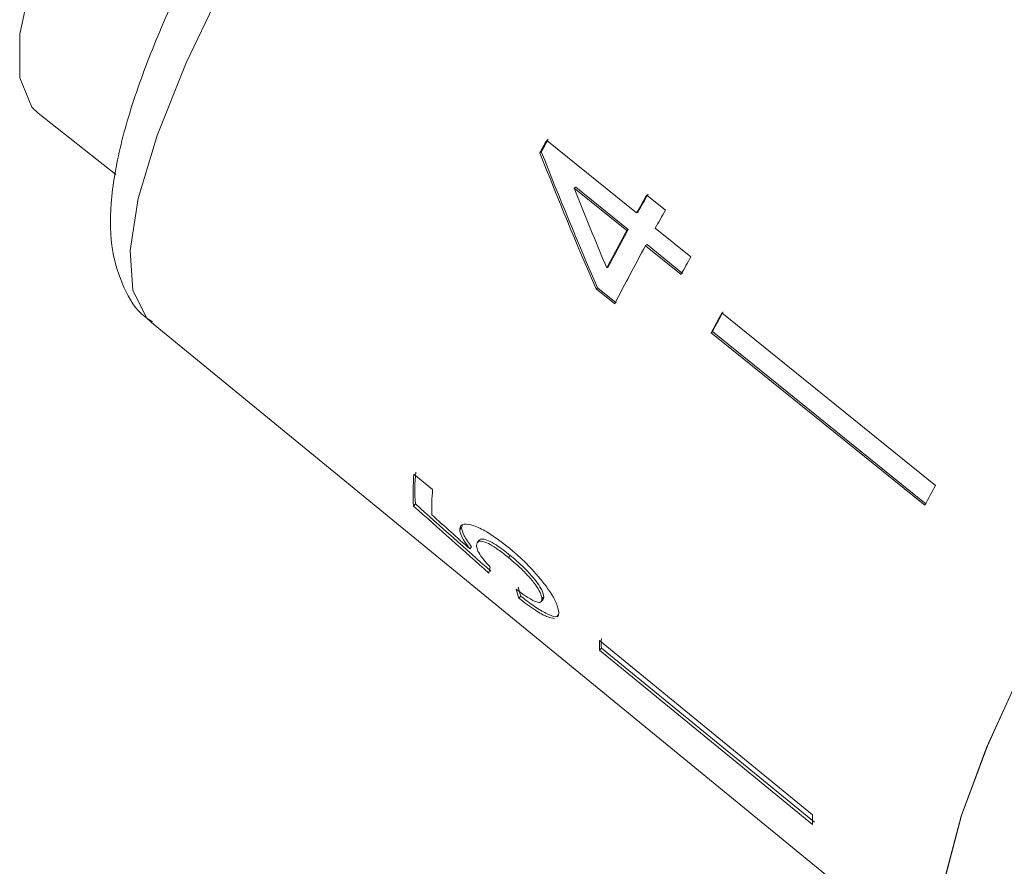
# Model space of a CAD drawing. Units: millimetres. Extents: x 165 to 267, y 63 to 290.
# Drawn here: x 205 to 213, y 246 to 253 of the extents above; entities that cross this region are included whole.
import ezdxf

# ---------------------------------------------------------------- set-up
doc = ezdxf.new("R2010")
doc.units = ezdxf.units.MM
doc.linetypes.add('PHANTOM', pattern=[12.7, 6.35, -1.27, 1.27, -1.27, 1.27, -1.27])

msp = doc.modelspace()

# ---------------------------------------------------------------- linework, layer by layer
at = {"color": 7, "linetype": 'Continuous', "lineweight": 15}
for p, q in [((204.6711, 252.1705), (205.3603, 251.627)), ((209.9703, 251.287), (209.1744, 251.9292)), ((209.1134, 251.8197), (209.1265, 251.8292)), ((209.4179, 251.5067), (209.4309, 251.5163)), ((209.4179, 251.5067), (209.8837, 251.1309)), ((209.8967, 251.1404), (209.4309, 251.5163)), ((210.2258, 251.3116), (210.0599, 251.4453)), ((209.9703, 251.287), (209.9834, 251.2966)), ((209.8837, 251.1309), (209.8967, 251.1404)), ((210.4512, 250.8991), (210.1362, 251.1533)), ((210.0496, 250.9971), (210.0626, 251.0067)), ((210.0496, 250.9971), (210.3646, 250.743)), ((210.3776, 250.7525), (210.0626, 251.0067)), ((209.7063, 250.8003), (209.7193, 250.8098)), ((209.6115, 250.6164), (209.6245, 250.6259)), ((209.6115, 250.6164), (209.7773, 250.4826)), ((209.7903, 250.4922), (209.6245, 250.6259)), ((210.7241, 250.4028), (212.6165, 248.8761)), ((205.6745, 250.3173), (212.8558, 244.4435)), ((210.6296, 250.2279), (210.6426, 250.2374)), ((212.535, 248.7107), (210.6426, 250.2374)), ((210.6296, 250.2279), (212.522, 248.7012)), ((208.1642, 248.84), (207.9988, 248.975)), ((207.9956, 248.6942), (208.0117, 248.7122)), ((208.4043, 248.4869), (208.4203, 248.5049)), ((208.4203, 248.5049), (208.43, 248.5228)), ((208.4928, 248.3153), (208.5089, 248.3333)), ((208.5775, 248.3914), (208.5616, 248.3735)), ((208.8356, 248.2389), (208.8517, 248.2569)), ((208.9284, 247.878), (208.9445, 247.896)), ((209.1318, 247.8715), (209.1478, 247.8895)), ((209.1256, 247.8493), (209.1416, 247.8672)), ((209.642, 247.5047), (211.5291, 245.9632)), ((209.642, 247.4192), (209.6581, 247.4372)), ((209.642, 247.4192), (211.5291, 245.8777)), ((211.5452, 245.8957), (209.6581, 247.4372))]:
    msp.add_line(p, q, dxfattribs=at)
at = {"color": 8, "linetype": 'PHANTOM', "lineweight": 0, "flags": 128}
msp.add_lwpolyline([(215.9948, 263.4059), (215.9568, 263.4315), (215.6996, 263.4988), (215.3557, 263.4476), (214.9312, 263.2787), (214.4337, 262.9953), (213.8721, 262.6023), (213.2564, 262.1069), (212.5976, 261.5177), (211.9074, 260.8454), (211.1981, 260.1019), (210.4825, 259.3004), (209.7733, 258.4554), (209.0831, 257.5819), (208.4243, 256.6954), (207.8085, 255.8119), (207.2469, 254.9469), (206.7494, 254.1161), (206.3249, 253.3342), (205.981, 252.6151), (205.7238, 251.9717), (205.5579, 251.4156), (205.4863, 250.9565), (205.5102, 250.6027), (205.6293, 250.3605), (205.6745, 250.3173)], dxfattribs=at)
at = {"color": 7, "linetype": 'Continuous', "lineweight": 15, "flags": 128}
for points in [[(205.5546, 255.454), (205.1454, 254.6782), (204.8301, 253.9785), (204.6159, 253.3708), (204.5076, 252.8688), (204.5076, 252.4837), (204.6159, 252.2243), (204.6711, 252.1705)], [(217.2032, 252.9475), (216.7103, 252.3381), (216.0336, 251.458), (215.3926, 250.572), (214.7984, 249.6952), (214.261, 248.8427), (213.7898, 248.0291), (213.3927, 247.2683), (213.0766, 246.5732), (212.8469, 245.9558), (212.7075, 245.4267), (212.6607, 244.9949), (212.7075, 244.6678), (212.8469, 244.451), (212.9866, 244.3709)], [(217.2032, 252.9475), (216.678, 252.2972), (216.0058, 251.4207), (215.3694, 250.5389), (214.7798, 249.6668), (214.2468, 248.8193), (213.7796, 248.0106), (213.3861, 247.2546), (213.0728, 246.564), (212.8452, 245.9505), (212.707, 245.4245), (212.6607, 244.9949), (212.707, 244.6691), (212.8452, 244.4525), (212.9866, 244.3709)]]:
    msp.add_lwpolyline(points, dxfattribs=at)
at = {"color": 7, "linetype": 'Continuous', "lineweight": 15}
for centre, radius, start, end in [((227.3181, 241.7606), 20.7989, 150.73167, 151.07694), ((227.2808, 241.7973), 20.7417, 150.72905, 151.0753), ((228.9358, 240.674), 21.7263, 150.25021, 150.72997), ((228.9731, 240.6374), 21.7835, 150.25414, 150.73259), ((229.1466, 240.4995), 21.7922, 150.25474, 150.73299), ((226.4672, 242.0208), 18.9211, 151.21786, 152.35412), ((226.4299, 242.0575), 18.8639, 151.2166, 152.35629), ((226.0372, 242.2077), 18.2444, 151.19976, 153.02801), ((228.5084, 240.7798), 20.6994, 150.73361, 151.2278), ((227.6107, 241.1895), 19.2297, 151.33977, 151.93217), ((227.6481, 241.1528), 19.2869, 151.34064, 151.93129), ((209.5782, 248.8164), 1.5873, 174.26374, 184.41499), ((209.5897, 248.8344), 1.5828, 174.24696, 184.42787), ((209.8538, 248.6763), 1.6976, 174.46614, 182.02419), ((229.6284, 239.5787), 19.3868, 151.34217, 151.92977), ((211.1755, 247.4619), 1.5341, 178.40307, 181.59693), ((211.1871, 247.4799), 1.5296, 178.39832, 181.60168), ((213.0706, 245.9205), 1.542, 178.4113, 181.5887)]:
    msp.add_arc(centre, radius, start, end, dxfattribs=at)
for centre, major_axis, ratio, start_param, end_param in [((213.7407, 254.3803), (-4.6573, 12.7422), 0.385845, 1.631023, 1.727534), ((213.7404, 254.3812), (-4.6434, 12.7042), 0.385845, 1.630938, 1.727737), ((214.0095, 254.1683), (-4.6604, 12.7513), 0.385851, 1.638878, 1.695317), ((214.8488, 253.4449), (32.2799, -28.3171), 0.188628, 4.665353, 4.686167), ((214.8404, 253.4523), (32.1834, -28.2324), 0.188628, 4.665479, 4.686355), ((215.8007, 252.6892), (32.9497, -28.8512), 0.185391, 4.642293, 4.652606), ((214.0979, 254.2935), (5.3819, 6.464), 0.125789, 2.911576, 2.937665), ((214.2838, 254.1369), (5.0017, 6.737), 0.313577, 2.898327, 2.924479), ((214.2838, 254.1369), (5.0166, 6.757), 0.313577, 2.898209, 2.924284)]:
    msp.add_ellipse(centre, major_axis=major_axis, ratio=ratio, start_param=start_param, end_param=end_param, dxfattribs=at)
for points, knots in [([(206.2002, 253.8474), (206.1873, 253.8236), (206.0407, 253.5545), (205.8249, 253.0849), (205.5641, 252.4508), (205.3891, 251.878), (205.3038, 251.3831), (205.3099, 250.9702), (205.4139, 250.6365), (205.5465, 250.4073), (205.6617, 250.3382), (205.6838, 250.3249)], [0, 0, 0, 0, 0.0144538, 0.1634814, 0.3138503, 0.4665244, 0.6233264, 0.7625522, 0.8741881, 0.9757717, 1, 1, 1, 1]), ([(208.8331, 248.33), (208.7679, 248.3799), (208.6575, 248.4644), (208.5233, 248.526), (208.4373, 248.5415), (208.4067, 248.5176), (208.4047, 248.493), (208.4043, 248.4869)], [0, 0, 0, 0, 0.305908, 0.518055, 0.730219, 0.933168, 1, 1, 1, 1]), ([(208.4043, 248.4869), (208.4055, 248.4764), (208.4089, 248.4464), (208.4409, 248.386), (208.4786, 248.3347), (208.4928, 248.3153)], [0, 0, 0, 0, 0.251834, 0.716617, 1, 1, 1, 1]), ([(208.5089, 248.3333), (208.4962, 248.3505), (208.4707, 248.3851), (208.4317, 248.4486), (208.4249, 248.4824), (208.4203, 248.5049)], [0, 0, 0, 0, 0.251508, 0.503584, 1, 1, 1, 1]), ([(208.8517, 248.2569), (208.809, 248.2903), (208.7406, 248.3437), (208.6549, 248.3908), (208.6043, 248.4044), (208.581, 248.4005), (208.5783, 248.3915), (208.5781, 248.3909)], [0, 0, 0, 0, 0.3582822, 0.574139, 0.7915267, 0.9861501, 1, 1, 1, 1]), ([(208.553, 248.3446), (208.5564, 248.3612), (208.5616, 248.3872), (208.6135, 248.3822), (208.6735, 248.355), (208.7497, 248.3068), (208.8054, 248.2628), (208.8356, 248.2389)], [0, 0, 0, 0, 0.288564, 0.451638, 0.614594, 0.790638, 1, 1, 1, 1]), ([(208.6724, 248.1541), (208.6426, 248.188), (208.5921, 248.2454), (208.5569, 248.309), (208.5543, 248.3331), (208.553, 248.3446)], [0, 0, 0, 0, 0.430004, 0.728642, 1, 1, 1, 1]), ([(209.1306, 248.033), (209.109, 248.059), (209.0465, 248.1341), (208.9427, 248.2378), (208.8623, 248.3054), (208.8331, 248.33)], [0, 0, 0, 0, 0.251585, 0.727915, 1, 1, 1, 1]), ([(208.8356, 248.2389), (208.8802, 248.2009), (208.954, 248.1378), (209.0451, 248.0384), (209.1026, 247.96), (209.1285, 247.9042), (209.1308, 247.8813), (209.1318, 247.8715)], [0, 0, 0, 0, 0.2975102, 0.49283, 0.6892449, 0.8660059, 1, 1, 1, 1]), ([(209.1478, 247.8895), (209.1449, 247.908), (209.1398, 247.9396), (209.0956, 248.0114), (209.0335, 248.0882), (208.9496, 248.1743), (208.8844, 248.2293), (208.8517, 248.2569)], [0, 0, 0, 0, 0.23459, 0.398533, 0.562343, 0.780398, 1, 1, 1, 1]), ([(209.2806, 247.7494), (209.2767, 247.7759), (209.2696, 247.8246), (209.2091, 247.9313), (209.1543, 248.0022), (209.1306, 248.033)], [0, 0, 0, 0, 0.400671, 0.739618, 1, 1, 1, 1]), ([(209.1318, 247.8715), (209.1297, 247.8599), (209.126, 247.8398), (209.0903, 247.8416), (209.0338, 247.8673), (208.9679, 247.9108), (208.9205, 247.9461), (208.9044, 247.9581)], [0, 0, 0, 0, 0.2437788, 0.4231852, 0.6024238, 0.865279, 1, 1, 1, 1]), ([(208.9284, 247.878), (208.9783, 247.8402), (209.0691, 247.7716), (209.1802, 247.7086), (209.2222, 247.702), (209.2432, 247.6987)], [0, 0, 0, 0, 0.378796, 0.689239, 1, 1, 1, 1]), ([(209.2769, 247.7368), (209.2742, 247.7287), (209.2667, 247.7071), (209.2038, 247.7256), (209.1102, 247.7745), (209.0169, 247.8398), (208.9603, 247.8837), (208.9445, 247.896)], [0, 0, 0, 0, 0.146334, 0.396235, 0.645808, 0.900986, 1, 1, 1, 1]), ([(209.1395, 247.8691), (209.1422, 247.8711), (209.1477, 247.8753), (209.1478, 247.8846), (209.1478, 247.8895)], [0, 0, 0, 0, 0.4822052, 1, 1, 1, 1]), ([(209.2658, 247.7138), (209.2696, 247.7156), (209.281, 247.721), (209.2807, 247.7381), (209.2806, 247.7494)], [0, 0, 0, 0, 0.337035, 1, 1, 1, 1])]:
    msp.add_open_spline(points, degree=3, knots=knots, dxfattribs=at)

doc.saveas('drawing.dxf')
